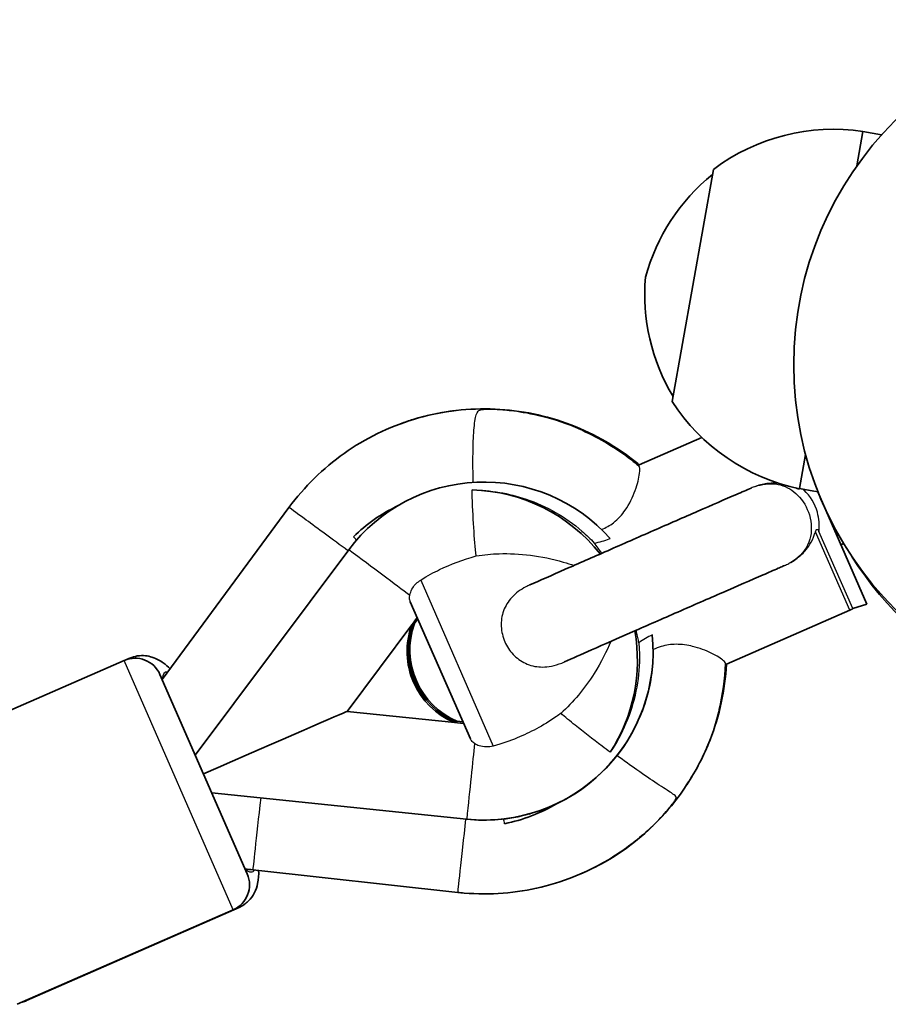
# Model space of a CAD drawing. Units: millimetres. Extents: x -5284 to 4796, y -3904 to 4344.
# Drawn here: x -2269 to -2173, y 1210 to 1319 of the extents above; entities that cross this region are included whole.
import ezdxf

# ---------------------------------------------------------------- set-up
doc = ezdxf.new("R2010")
doc.units = ezdxf.units.MM
doc.layers.add('Widoczne (ISO)', color=7, linetype='Continuous', lineweight=35)
doc.layers.add('Widoczne wąskie (ISO)', color=7, linetype='Continuous', lineweight=25)

msp = doc.modelspace()

# ---------------------------------------------------------------- linework, layer by layer
at = {"layer": 'Widoczne (ISO)'}
for p, q in [((-2176.29, 1306.59), (-2176.96, 1302.8)), ((-2176.29, 1306.59), (-2174.24, 1306.22)), ((-2192.77, 1302.41), (-2197.33, 1276.81)), ((-2194.07, 1272.86), (-2200.96, 1269.85)), ((-2182.62, 1270.99), (-2183.3, 1267.21)), ((-2183.3, 1267.21), (-2181.72, 1266.93)), ((-2181.28, 1266.85), (-2175.86, 1254.47)), ((-2181.28, 1266.85), (-2181.25, 1266.84)), ((-2253.54, 1246.16), (-2239.57, 1265.13)), ((-2227.9, 1265.16), (-2227.75, 1265.24)), ((-2249.9, 1237.84), (-2232.98, 1260.47)), ((-2178.42, 1261.16), (-2178.73, 1261.02)), ((-2178.73, 1261.02), (-2178.42, 1261.16)), ((-2219.57, 1239.62), (-2226.19, 1254.74)), ((-2177.75, 1253.81), (-2191.34, 1247.86)), ((-2177.42, 1253.99), (-2175.86, 1254.47)), ((-2226.03, 1252.17), (-2225.42, 1252.99)), ((-2225.75, 1252.31), (-2225.36, 1252.84)), ((-2233.17, 1242.65), (-2226.02, 1252.21)), ((-2226.09, 1251.99), (-2225.9, 1252.25)), ((-2257.11, 1248.52), (-2257.4, 1248.4)), ((-2257.74, 1248.27), (-2281.56, 1237.84)), ((-2253.79, 1246.72), (-2244.17, 1224.74)), ((-2221.29, 1241.42), (-2233.17, 1242.65)), ((-2221.16, 1241.47), (-2221.49, 1241.5)), ((-2220.32, 1241.33), (-2221.33, 1241.44)), ((-2220.39, 1241.49), (-2221.04, 1241.56)), ((-2219.98, 1230.77), (-2248.09, 1233.69)), ((-2219.98, 1230.77), (-2248.08, 1233.68)), ((-2211.22, 1231.84), (-2211.09, 1231.9)), ((-2220.97, 1222.7), (-2243.54, 1225.19)), ((-2245.71, 1220.79), (-2269.53, 1210.36)), ((-2245.07, 1221.04), (-2268.51, 1210.77))]:
    msp.add_line(p, q, dxfattribs=at)
msp.add_circle((-2145.87, 1280.86), 38.05, dxfattribs=at)
msp.add_circle((-2145.87, 1280.86), 38.05, dxfattribs=at)
for centre, radius, start, end in [((-2179.55, 1284.83), 22, 81.4755, 126.9531), ((-2179.04, 1284.75), 22, 128.9374, 164.7419), ((-2145.31, 1280), 38.05, 212.3055, 33.8588), ((-2145.31, 1280), 38.05, 212.3055, 33.8588), ((-2178.35, 1288.65), 22, 175.0777, 210.8822), ((-2178.85, 1288.75), 22, 212.8664, 258.344), ((-2178.55, 1255.64), 2, 293.6398, 304.5801), ((-2256.54, 1245.52), 3, 23.6398, 113.6398), ((-2246.92, 1223.53), 3, 293.6398, 23.6398)]:
    msp.add_arc(centre, radius, start, end, dxfattribs=at)
for centre, major_axis, ratio, start_param, end_param in [((-2218.06, 1249.31), (17.07, 7.47), 0.999993, 0.317043, 2.086714), ((-2219.56, 1248.5), (8.34, -16.66), 0.984661, 1.781169, 2.661823), ((-2219.56, 1248.5), (-8.34, 16.66), 0.984661, 6.26578, 6.589272), ((-2218.04, 1249.27), (-7.79, -3.41), 0.999993, 5.517735, 7.048636), ((-2218, 1249.28), (3.8, -7.6), 0.984661, 3.896752, 5.427653), ((-2217.85, 1249.36), (-3.8, 7.6), 0.984661, 0.75516, 2.286061), ((-2218.04, 1249.27), (-7.79, -3.41), 0.999993, 5.522193, 6.283185), ((-2218.06, 1249.31), (17.07, 7.47), 0.999993, 4.196471, 5.966142), ((-2219.56, 1248.5), (8.34, -16.66), 0.984661, 0.522229, 1.276731), ((-2252.64, 1234.13), (-19.5, -8.53), 0.001816, 3.18923, 4.523328), ((-2218.05, 1249.3), (-17.07, -7.47), 0.999993, 1.604292, 2.242832), ((-2219.56, 1248.5), (8.34, -16.66), 0.984661, 6.018929, 6.355063), ((-2218.05, 1249.3), (-17.07, -7.47), 0.999993, 1.054879, 1.428443)]:
    msp.add_ellipse(centre, major_axis=major_axis, ratio=ratio, start_param=start_param, end_param=end_param, dxfattribs=at)
for points, knots in [([(-2239.57, 1265.13), (-2237.87, 1267.43), (-2235.81, 1269.45), (-2231.16, 1272.75), (-2228.56, 1274.02), (-2223.11, 1275.68), (-2220.24, 1276.07), (-2214.54, 1275.93), (-2211.7, 1275.4), (-2206.33, 1273.48), (-2203.8, 1272.08), (-2201.36, 1270.17), (-2201.16, 1270.01), (-2200.96, 1269.85)], [1.04758, 1.04758, 1.04758, 1.04758, 1.36758, 1.36758, 1.687581, 1.687581, 2.007582, 2.007582, 2.327583, 2.327583, 2.647583, 2.647583, 2.67615, 2.67615, 2.67615, 2.67615]), ([(-2227.27, 1274.37), (-2226.81, 1274.54), (-2226.34, 1274.69), (-2224.37, 1275.3), (-2222.82, 1275.63), (-2221.26, 1275.82)], [1.6281653, 1.6281653, 1.6281653, 1.6281653, 1.6837247, 1.6837247, 1.8614604, 1.8614604, 1.8614604, 1.8614604]), ([(-2207.18, 1273.62), (-2205.28, 1272.75), (-2203.47, 1271.66), (-2201.55, 1270.16), (-2201.28, 1269.94), (-2201.01, 1269.71)], [2.4038657, 2.4038657, 2.4038657, 2.4038657, 2.6400293, 2.6400293, 2.6792769, 2.6792769, 2.6792769, 2.6792769]), ([(-2213.01, 1256.6), (-2211.91, 1257.08), (-2210.58, 1257.67), (-2207.68, 1258.95), (-2206.08, 1259.65), (-2202.79, 1261.09), (-2201.07, 1261.85), (-2197.71, 1263.32), (-2196.04, 1264.05), (-2192.95, 1265.39), (-2191.49, 1266.03), (-2189.66, 1266.82), (-2189.12, 1267.06), (-2188.62, 1267.27)], [6.703493, 6.703493, 6.703493, 6.703493, 7.265794, 7.265794, 7.818789, 7.818789, 8.370775, 8.370775, 8.922479, 8.922479, 9.47429, 9.47429, 9.726871, 9.726871, 9.726871, 9.726871]), ([(-2184.96, 1258.72), (-2185.01, 1258.7), (-2185.06, 1258.68), (-2185.28, 1258.58), (-2185.45, 1258.51), (-2186.15, 1258.21), (-2186.71, 1257.96), (-2188.64, 1257.13), (-2190.16, 1256.46), (-2193.33, 1255.08), (-2195.02, 1254.34), (-2198.38, 1252.87), (-2200.08, 1252.13), (-2203.29, 1250.72), (-2204.83, 1250.04), (-2207.32, 1248.94), (-2208.34, 1248.49), (-2209.21, 1248.1)], [0.003277, 0.003277, 0.003277, 0.003277, 0.030718, 0.030718, 0.113061, 0.113061, 0.360662, 0.360662, 0.916251, 0.916251, 1.46492, 1.46492, 2.014381, 2.014381, 2.563855, 2.563855, 3.011968, 3.011968, 3.011968, 3.011968]), ([(-2226.02, 1252.21), (-2226.03, 1252.18), (-2226.03, 1252.17), (-2226.03, 1252.17), (-2226.03, 1252.17), (-2226.03, 1252.17), (-2226.03, 1252.17)], [-0.04947217, -0.04947217, -0.04947217, -0.04947217, 0, 0, 0, 0.00335756, 0.00335756, 0.00335756, 0.00335756]), ([(-2225.9, 1252.25), (-2225.89, 1252.23), (-2225.86, 1252.23), (-2225.84, 1252.25), (-2225.81, 1252.26), (-2225.78, 1252.29), (-2225.75, 1252.33)], [-0.04947217, -0.04947217, -0.04947217, -0.04947217, 0, 0, 0, 0.04947218, 0.04947218, 0.04947218, 0.04947218]), ([(-2252.66, 1247.36), (-2252.9, 1247.59), (-2253.14, 1247.8), (-2253.76, 1248.24), (-2254.13, 1248.47), (-2255.1, 1248.77), (-2255.65, 1248.86), (-2256.56, 1248.72), (-2256.84, 1248.64), (-2257.11, 1248.52)], [7.4387787, 7.4387787, 7.4387787, 7.4387787, 7.561459, 7.561459, 7.6946276, 7.6946276, 7.7997746, 7.7997746, 7.8450928, 7.8450928, 7.8450928, 7.8450928]), ([(-2191.34, 1247.86), (-2191.34, 1247.86), (-2191.34, 1247.85), (-2191.49, 1245), (-2192.11, 1242.18), (-2193.82, 1237.79), (-2194.68, 1236.13), (-2195.71, 1234.57)], [3.6070335, 3.6070335, 3.6070335, 3.6070335, 3.6075805, 3.6075805, 3.9275799, 3.9275799, 4.136295, 4.136295, 4.136295, 4.136295]), ([(-2191.44, 1247.91), (-2191.44, 1247.91), (-2191.44, 1247.9), (-2191.52, 1246.21), (-2191.75, 1244.52), (-2192.15, 1242.87)], [3.6061005, 3.6061005, 3.6061005, 3.6061005, 3.6063175, 3.6063175, 3.7976393, 3.7976393, 3.7976393, 3.7976393]), ([(-2221, 1241.55), (-2221.05, 1241.54), (-2221.09, 1241.54), (-2221.14, 1241.51), (-2221.16, 1241.49), (-2221.16, 1241.47)], [0.74939943, 0.74939943, 0.74939943, 0.74939943, 0.79887161, 0.79887161, 0.84834379, 0.84834379, 0.84834379, 0.84834379]), ([(-2195.51, 1234.89), (-2196.09, 1233.97), (-2196.72, 1233.08), (-2199.2, 1230.06), (-2201.34, 1228.17), (-2205.01, 1225.86), (-2206.36, 1225.16), (-2207.77, 1224.59)], [4.124778, 4.124778, 4.124778, 4.124778, 4.2474231, 4.2474231, 4.5657417, 4.5657417, 4.7371323, 4.7371323, 4.7371323, 4.7371323]), ([(-2200, 1229.54), (-2201.21, 1228.44), (-2202.51, 1227.45), (-2206.32, 1225.07), (-2208.98, 1223.96), (-2214.52, 1222.61), (-2217.4, 1222.39), (-2220.49, 1222.65), (-2220.73, 1222.67), (-2220.97, 1222.7)], [4.3844681, 4.3844681, 4.3844681, 4.3844681, 4.5675805, 4.5675805, 4.8875816, 4.8875816, 5.2075826, 5.2075826, 5.2348114, 5.2348114, 5.2348114, 5.2348114]), ([(-2245.07, 1221.04), (-2244.68, 1221.21), (-2244.33, 1221.46), (-2243.76, 1222.02), (-2243.55, 1222.33), (-2243.19, 1223.01), (-2243.09, 1223.35), (-2242.91, 1224.21), (-2242.89, 1224.66), (-2242.91, 1225.12)], [4.7035001, 4.7035001, 4.7035001, 4.7035001, 4.7688781, 4.7688781, 4.8417686, 4.8417686, 4.9403542, 4.9403542, 5.1113216, 5.1113216, 5.1113216, 5.1113216])]:
    msp.add_open_spline(points, degree=3, knots=knots, dxfattribs=at)
for points in [[(-2243.54, 1225.19), (-2243.83, 1225.22), (-2244.11, 1225.24), (-2244.4, 1225.27)], [(-2268.51, 1210.77), (-2268.66, 1210.7), (-2268.82, 1210.65), (-2268.98, 1210.6)]]:
    msp.add_open_spline(points, degree=3, dxfattribs=at)
at = {"layer": 'Widoczne wąskie (ISO)'}
for p, q in [((-2183.63, 1267.24), (-2183.65, 1267.28)), ((-2177.42, 1253.99), (-2181.14, 1262.49)), ((-2177.75, 1253.81), (-2181.53, 1262.44)), ((-2225.05, 1257.13), (-2217.04, 1238.83)), ((-2245.71, 1220.79), (-2257.74, 1248.27)), ((-2219.98, 1230.77), (-2219.98, 1230.77))]:
    msp.add_line(p, q, dxfattribs=at)
for centre, major_axis, ratio, start_param, end_param in [((-2233.13, 1260.39), (-6.44, 4.75), 0.001839, 4.703839, 6.283185), ((-2232.96, 1260.44), (-8.41, 6.29), 0.001816, 3.789141, 4.715591), ((-2251.09, 1234.78), (-6.02, 13.74), 0.174259, 0, 0.057578), ((-2248.38, 1235.97), (-4.82, 10.99), 0.174259, 6.164519, 6.592652), ((-2219.96, 1230.74), (-1.08, -10.44), 0.001816, 3.782738, 4.709187), ((-2242.67, 1233.14), (-0.88, -7.95), 0.001837, 4.714711, 6.283185), ((-2220.09, 1230.65), (-0.88, -7.95), 0.001837, 4.696247, 6.283185), ((-2248.38, 1235.97), (4.82, -10.99), 0.174259, 5.96793, 6.407095), ((-2251.09, 1234.78), (6.02, -13.74), 0.174259, 6.194673, 6.283185), ((-2274.54, 1224.5), (6.02, -13.74), 0.174259, 6.214515, 6.283185)]:
    msp.add_ellipse(centre, major_axis=major_axis, ratio=ratio, start_param=start_param, end_param=end_param, dxfattribs=at)
for points, knots in [([(-2219.26, 1267.9), (-2219.28, 1268.47), (-2219.28, 1269.04), (-2219.29, 1270.62), (-2219.28, 1271.59), (-2219.21, 1273.32), (-2219.16, 1274.06), (-2218.98, 1275.26), (-2218.87, 1275.57), (-2218.67, 1275.79), (-2218.61, 1275.83), (-2218.45, 1275.9), (-2218.37, 1275.92), (-2218.18, 1275.95), (-2218.06, 1275.95), (-2217.82, 1275.96), (-2217.72, 1275.97), (-2217.63, 1275.97), (-2217.4, 1275.97), (-2217.1, 1275.97), (-2216.11, 1275.92), (-2215.49, 1275.87), (-2213.09, 1275.56), (-2210.43, 1275.05), (-2207.36, 1273.7), (-2207.27, 1273.66), (-2207.18, 1273.62)], [3.710673, 3.710673, 3.710673, 3.710673, 3.785293, 3.785293, 3.924311, 3.924311, 4.06661, 4.06661, 4.220837, 4.220837, 4.272133, 4.272133, 4.312695, 4.312695, 4.359498, 4.359498, 4.388967, 4.388967, 4.388967, 4.458355, 4.458355, 4.531637, 4.531637, 4.711963, 4.711963, 4.717261, 4.717261, 4.717261, 4.717261]), ([(-2205.1, 1262.7), (-2204.63, 1262.9), (-2204.2, 1263.15), (-2203.27, 1263.86), (-2202.85, 1264.34), (-2202.02, 1265.53), (-2201.66, 1266.3), (-2201.14, 1267.73), (-2200.98, 1268.39), (-2200.86, 1269.33), (-2200.89, 1269.62), (-2201.01, 1269.71)], [-8.554703, -8.554703, -8.554703, -8.554703, -8.179103, -8.179103, -7.686714, -7.686714, -7.000392, -7.000392, -6.318121, -6.318121, -5.693843, -5.693843, -5.693843, -5.693843]), ([(-2201.03, 1269.73), (-2201.02, 1269.75), (-2201.01, 1269.77), (-2200.98, 1269.82), (-2200.97, 1269.85), (-2200.96, 1269.85)], [-4.9539313, -4.9539313, -4.9539313, -4.9539313, -4.9092206, -4.9092206, -4.7903932, -4.7903932, -4.7903932, -4.7903932]), ([(-2218.93, 1259.79), (-2219.03, 1260.67), (-2219.12, 1261.73), (-2219.28, 1264.13), (-2219.34, 1265.44), (-2219.38, 1266.88), (-2219.38, 1266.97), (-2219.39, 1267.07)], [2.8948688, 2.8948688, 2.8948688, 2.8948688, 3.026799, 3.026799, 3.1626508, 3.1626508, 3.172658, 3.172658, 3.172658, 3.172658]), ([(-2219.39, 1267.07), (-2217.36, 1267.05), (-2215.35, 1266.71), (-2211.17, 1265.29), (-2209.08, 1264.09), (-2206.79, 1262.11), (-2206.34, 1261.67), (-2205.91, 1261.21)], [-2.040151, -2.040151, -2.040151, -2.040151, -1.431976, -1.431976, -0.715076, -0.715076, -0.525129, -0.525129, -0.525129, -0.525129]), ([(-2185.52, 1267.79), (-2185.91, 1267.83), (-2186.3, 1267.83), (-2187.18, 1267.74), (-2187.66, 1267.63), (-2188.14, 1267.46)], [-0.2692919, -0.2692919, -0.2692919, -0.2692919, -0.1505466, -0.1505466, 0, 0, 0, 0]), ([(-2188.14, 1267.46), (-2187.97, 1267.52), (-2187.8, 1267.57), (-2186.86, 1267.8), (-2186.09, 1267.81), (-2184.67, 1267.42), (-2184.02, 1267.03), (-2182.9, 1265.9), (-2182.45, 1265.13), (-2181.94, 1263.42), (-2181.9, 1262.48), (-2182.4, 1260.76), (-2182.96, 1259.99), (-2183.95, 1259.25), (-2184.18, 1259.11), (-2184.42, 1258.98)], [0.377095, 0.377095, 0.377095, 0.377095, 0.439076, 0.439076, 0.719024, 0.719024, 0.997385, 0.997385, 1.311532, 1.311532, 1.648597, 1.648597, 1.991487, 1.991487, 2.08841, 2.08841, 2.08841, 2.08841]), ([(-2183.29, 1267.2), (-2183.29, 1267.2), (-2183.29, 1267.2), (-2183.3, 1267.19), (-2183.31, 1267.18), (-2183.33, 1267.17), (-2183.34, 1267.16), (-2183.37, 1267.16), (-2183.4, 1267.16), (-2183.49, 1267.18), (-2183.57, 1267.21), (-2183.63, 1267.24)], [-0.14008368, -0.14008368, -0.14008368, -0.14008368, -0.13950952, -0.13950952, -0.13790596, -0.13790596, -0.13590144, -0.13590144, -0.13244612, -0.13244612, -0.12331953, -0.12331953, -0.12331953, -0.12331953]), ([(-2181.14, 1262.49), (-2181.05, 1263.19), (-2181.12, 1263.91), (-2181.59, 1265.53), (-2182.1, 1266.39), (-2182.82, 1267.08), (-2182.85, 1267.11), (-2182.88, 1267.13)], [-1.5447121, -1.5447121, -1.5447121, -1.5447121, -1.3115324, -1.3115324, -0.9973847, -0.9973847, -0.9846092, -0.9846092, -0.9846092, -0.9846092]), ([(-2181.53, 1262.44), (-2181.51, 1262.51), (-2181.48, 1262.58), (-2181.44, 1262.65), (-2181.43, 1262.67), (-2181.4, 1262.7), (-2181.39, 1262.71), (-2181.37, 1262.72), (-2181.36, 1262.72), (-2181.33, 1262.72), (-2181.32, 1262.72), (-2181.3, 1262.71), (-2181.28, 1262.7), (-2181.25, 1262.67), (-2181.22, 1262.64), (-2181.18, 1262.58), (-2181.16, 1262.53), (-2181.14, 1262.49)], [-0.06543873, -0.06543873, -0.06543873, -0.06543873, -0.04899977, -0.04899977, -0.04105264, -0.04105264, -0.03689173, -0.03689173, -0.03357418, -0.03357418, -0.03001695, -0.03001695, -0.02477754, -0.02477754, -0.01504591, -0.01504591, 0, 0, 0, 0]), ([(-2205.91, 1261.21), (-2205.32, 1261.32), (-2204.77, 1261.47), (-2204.23, 1261.7), (-2204.2, 1261.72), (-2204.17, 1261.73)], [-1.2300246, -1.2300246, -1.2300246, -1.2300246, -1.0369238, -1.0369238, -1.0244738, -1.0244738, -1.0244738, -1.0244738]), ([(-2184.43, 1258.98), (-2184.17, 1259.11), (-2183.93, 1259.26), (-2183.32, 1259.7), (-2182.97, 1260.01), (-2182.33, 1260.74), (-2181.93, 1261.3), (-2181.59, 1262.27), (-2181.56, 1262.36), (-2181.53, 1262.44)], [-0.2536896, -0.2536896, -0.2536896, -0.2536896, -0.2125136, -0.2125136, -0.1447303, -0.1447303, -0.0703039, -0.0703039, -0.0622572, -0.0622572, -0.0622572, -0.0622572]), ([(-2225.05, 1257.13), (-2224.28, 1257.61), (-2223.6, 1257.98), (-2221.71, 1258.89), (-2220.41, 1259.39), (-2218.93, 1259.79)], [-3.0372793, -3.0372793, -3.0372793, -3.0372793, -2.8190734, -2.8190734, -2.3794655, -2.3794655, -2.3794655, -2.3794655]), ([(-2218.93, 1259.79), (-2218.07, 1259.93), (-2217.23, 1260.01), (-2214.17, 1260.11), (-2211.76, 1259.83), (-2208.91, 1259), (-2208.51, 1258.88), (-2208.13, 1258.75)], [-4.598296, -4.598296, -4.598296, -4.598296, -4.35634, -4.35634, -3.697786, -3.697786, -3.585452, -3.585452, -3.585452, -3.585452]), ([(-2184.96, 1258.72), (-2184.79, 1258.8), (-2184.62, 1258.88), (-2184.45, 1258.97), (-2184.44, 1258.97), (-2184.43, 1258.98)], [2.72385825, 2.72385825, 2.72385825, 2.72385825, 2.76933401, 2.76933401, 2.77243558, 2.77243558, 2.77243558, 2.77243558]), ([(-2226.25, 1255.43), (-2226.24, 1255.5), (-2226.22, 1255.57), (-2226.14, 1255.85), (-2226.05, 1256.06), (-2225.82, 1256.44), (-2225.69, 1256.6), (-2225.39, 1256.9), (-2225.23, 1257.02), (-2225.05, 1257.13)], [1.1911321, 1.1911321, 1.1911321, 1.1911321, 1.2195876, 1.2195876, 1.2966957, 1.2966957, 1.3601033, 1.3601033, 1.422777, 1.422777, 1.422777, 1.422777]), ([(-2213.01, 1256.6), (-2213.16, 1256.53), (-2213.3, 1256.46), (-2214.04, 1256.07), (-2214.57, 1255.69), (-2215.41, 1254.78), (-2215.71, 1254.28), (-2216.11, 1253.19), (-2216.2, 1252.61), (-2216.14, 1251.43), (-2216, 1250.85), (-2215.77, 1250.32)], [-0.7084346, -0.7084346, -0.7084346, -0.7084346, -0.6686585, -0.6686585, -0.5008166, -0.5008166, -0.3412614, -0.3412614, -0.1746502, -0.1746502, 0, 0, 0, 0]), ([(-2226.19, 1254.74), (-2226.24, 1254.85), (-2226.27, 1254.99), (-2226.27, 1255.23), (-2226.26, 1255.33), (-2226.25, 1255.43)], [0.42516828, 0.42516828, 0.42516828, 0.42516828, 0.4738787, 0.4738787, 0.50167333, 0.50167333, 0.50167333, 0.50167333]), ([(-2201, 1250.21), (-2201.07, 1250.6), (-2201.15, 1251), (-2201.26, 1251.47), (-2201.28, 1251.53), (-2201.29, 1251.59)], [5.1286561, 5.1286561, 5.1286561, 5.1286561, 5.2578224, 5.2578224, 5.2774814, 5.2774814, 5.2774814, 5.2774814]), ([(-2215.77, 1250.32), (-2215.54, 1249.81), (-2215.24, 1249.34), (-2214.46, 1248.52), (-2214, 1248.19), (-2212.97, 1247.7), (-2212.4, 1247.57), (-2211.25, 1247.53), (-2210.56, 1247.61), (-2209.59, 1247.95), (-2209.4, 1248.02), (-2209.21, 1248.1)], [-3.4379926, -3.4379926, -3.4379926, -3.4379926, -3.2716064, -3.2716064, -3.0958687, -3.0958687, -2.9058668, -2.9058668, -2.7140474, -2.7140474, -2.6666083, -2.6666083, -2.6666083, -2.6666083]), ([(-2204.1, 1250.36), (-2204.54, 1249.28), (-2205.14, 1248.08), (-2207.01, 1245.12), (-2208.24, 1243.67), (-2209.58, 1242.44)], [-2.3165902, -2.3165902, -2.3165902, -2.3165902, -2.0349028, -2.0349028, -1.6397609, -1.6397609, -1.6397609, -1.6397609]), ([(-2201, 1250.21), (-2200.96, 1249.66), (-2200.93, 1249.11), (-2200.94, 1246.08), (-2201.45, 1243.63), (-2202.9, 1240.22), (-2203.47, 1239.16), (-2204.15, 1238.15)], [0.705366, 0.705366, 0.705366, 0.705366, 0.870157, 0.870157, 1.614839, 1.614839, 1.978786, 1.978786, 1.978786, 1.978786]), ([(-2199.42, 1249.46), (-2199.41, 1248.48), (-2199.48, 1247.49), (-2199.94, 1244.44), (-2200.6, 1242.44), (-2201.58, 1240.59)], [-1.0433394, -1.0433394, -1.0433394, -1.0433394, -0.7449988, -0.7449988, -0.1123752, -0.1123752, -0.1123752, -0.1123752]), ([(-2191.44, 1247.91), (-2191.44, 1247.99), (-2191.51, 1248.1), (-2191.91, 1248.47), (-2192.38, 1248.77), (-2193.61, 1249.36), (-2194.32, 1249.63), (-2195.63, 1249.95), (-2196.25, 1250.05), (-2197.44, 1250.05), (-2198, 1249.97), (-2198.85, 1249.71), (-2199.14, 1249.6), (-2199.42, 1249.46)], [-4.655756, -4.655756, -4.655756, -4.655756, -4.452, -4.452, -4.105868, -4.105868, -3.786229, -3.786229, -3.549085, -3.549085, -3.347263, -3.347263, -3.238105, -3.238105, -3.238105, -3.238105]), ([(-2209.58, 1242.44), (-2209.75, 1242.32), (-2209.91, 1242.2), (-2211.6, 1241.05), (-2212.99, 1240.32), (-2215.21, 1239.4), (-2216.07, 1239.1), (-2217.04, 1238.83)], [-2.208711, -2.208711, -2.208711, -2.208711, -2.130196, -2.130196, -1.415674, -1.415674, -1.021091, -1.021091, -1.021091, -1.021091]), ([(-2204.15, 1238.15), (-2204.44, 1238.37), (-2204.74, 1238.59), (-2206.11, 1239.63), (-2207.12, 1240.41), (-2208.6, 1241.6), (-2209.13, 1242.04), (-2209.58, 1242.44)], [14.637658, 14.637658, 14.637658, 14.637658, 14.83492, 14.83492, 15.5747, 15.5747, 16.077465, 16.077465, 16.077465, 16.077465]), ([(-2192.15, 1242.87), (-2192.49, 1241.43), (-2192.95, 1240.03), (-2193.89, 1237.82), (-2194.29, 1237), (-2195, 1235.71), (-2195.28, 1235.24), (-2195.51, 1234.89)], [5.4279856, 5.4279856, 5.4279856, 5.4279856, 5.5165964, 5.5165964, 5.5730367, 5.5730367, 5.6126854, 5.6126854, 5.6126854, 5.6126854]), ([(-2219.11, 1239.11), (-2219.14, 1239.13), (-2219.17, 1239.15), (-2219.34, 1239.29), (-2219.45, 1239.41), (-2219.54, 1239.56), (-2219.56, 1239.59), (-2219.57, 1239.62)], [0.05621766, 0.05621766, 0.05621766, 0.05621766, 0.06971827, 0.06971827, 0.13745355, 0.13745355, 0.15352944, 0.15352944, 0.15352944, 0.15352944]), ([(-2217.04, 1238.83), (-2217.29, 1238.76), (-2217.56, 1238.73), (-2218.09, 1238.74), (-2218.35, 1238.78), (-2218.78, 1238.92), (-2218.95, 1239.01), (-2219.11, 1239.11)], [1.566786, 1.566786, 1.566786, 1.566786, 1.645762, 1.645762, 1.7185711, 1.7185711, 1.7739047, 1.7739047, 1.7739047, 1.7739047]), ([(-2200, 1229.54), (-2199.75, 1229.77), (-2199.52, 1229.98), (-2198.6, 1230.89), (-2198.04, 1231.53), (-2197.55, 1232.12), (-2197.42, 1232.28), (-2197.23, 1232.53), (-2197.16, 1232.62), (-2197.04, 1232.81), (-2196.98, 1232.89), (-2196.92, 1233.02), (-2196.9, 1233.07), (-2196.89, 1233.19), (-2196.9, 1233.24), (-2197, 1233.39), (-2197.15, 1233.49), (-2197.78, 1233.91), (-2198.31, 1234.24), (-2199.65, 1235.11), (-2200.4, 1235.63), (-2201.92, 1236.7), (-2202.67, 1237.23), (-2203.41, 1237.78)], [7.790465, 7.790465, 7.790465, 7.790465, 7.906029, 7.906029, 8.300048, 8.300048, 8.421682, 8.421682, 8.517933, 8.517933, 8.629671, 8.629671, 8.726045, 8.726045, 8.890683, 8.890683, 9.253754, 9.253754, 9.770585, 9.770585, 10.274899, 10.274899, 10.724505, 10.724505, 10.724505, 10.724505])]:
    msp.add_open_spline(points, degree=3, knots=knots, dxfattribs=at)
for points in [[(-2188.14, 1267.46), (-2188.3, 1267.4), (-2188.46, 1267.34), (-2188.62, 1267.27)], [(-2183.63, 1267.24), (-2183.68, 1267.26), (-2183.73, 1267.29), (-2183.79, 1267.31)], [(-2181.28, 1266.85), (-2181.42, 1266.87), (-2181.57, 1266.9), (-2181.72, 1266.93)], [(-2227.75, 1265.24), (-2227.7, 1265.27), (-2227.64, 1265.29), (-2227.59, 1265.32)], [(-2232.12, 1261.54), (-2232.23, 1261.67), (-2232.34, 1261.8), (-2232.46, 1261.91)], [(-2205.09, 1260.09), (-2205.36, 1260.48), (-2205.63, 1260.86), (-2205.91, 1261.21)], [(-2199.51, 1251.09), (-2200.02, 1250.86), (-2200.51, 1250.57), (-2201, 1250.21)], [(-2199.42, 1249.47), (-2199.43, 1249.98), (-2199.45, 1250.52), (-2199.51, 1251.09)], [(-2191.34, 1247.86), (-2191.34, 1247.86), (-2191.37, 1247.87), (-2191.44, 1247.89)], [(-2213.08, 1231.34), (-2212.04, 1231.63), (-2211.03, 1232.01), (-2210.06, 1232.47)], [(-2209.95, 1232.52), (-2210.32, 1232.3), (-2210.7, 1232.1), (-2211.09, 1231.9)], [(-2210.06, 1232.47), (-2210.05, 1232.48), (-2210.03, 1232.48), (-2210.01, 1232.49)], [(-2215.8, 1230.27), (-2215.83, 1230.45), (-2215.87, 1230.62), (-2215.91, 1230.79)]]:
    msp.add_open_spline(points, degree=3, dxfattribs=at)

doc.saveas('drawing.dxf')
